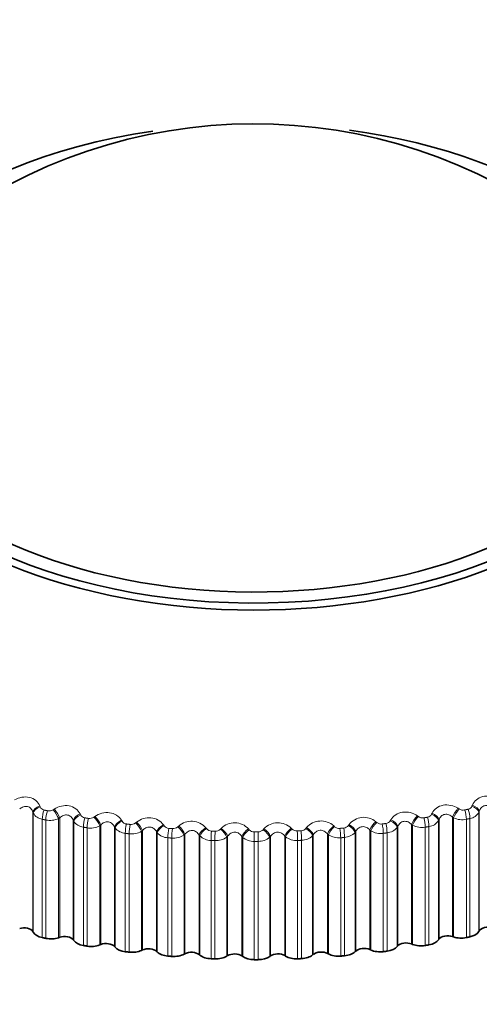
# Model space of a CAD drawing. Units: millimetres. Extents: x 0 to 2448, y 0 to 2737.
# Drawn here: x 673 to 684, y 836 to 859 of the extents above; entities that cross this region are included whole.
import ezdxf
from ezdxf import colors
from ezdxf.entities.mleader import LeaderData, LeaderLine
from ezdxf.math import Vec2, Vec3

# ---------------------------------------------------------------- set-up
doc = ezdxf.new("R2010")
doc.units = ezdxf.units.MM
doc.layers.add('DV5_Défaut', color=7, linetype='Continuous')
doc.layers.add('Défaut', color=7, linetype='Continuous')

# ---------------------------------------------------------------- blocks, each defined once
blk = doc.blocks.new('_DOT')
at = {"color": 0}
blk.add_line((0, 0), (-1, 0), dxfattribs=at)
at = {"color": 0, "const_width": 0.333}
blk.add_lwpolyline([(-0.1665, 0, 1), (0.1665, 0, 1)], format="xyb", close=True, dxfattribs=at)
blk = doc.blocks.new('SE4')
at = {"layer": 'DV5_Défaut', "color": 7, "linetype": 'Continuous', "lineweight": 18}
for p, q in [((673.45, 840.846), (673.459, 840.822)), ((673.761, 840.758), (673.786, 840.774)), ((683.168, 840.791), (683.192, 840.775)), ((683.493, 840.841), (683.503, 840.864)), ((683.663, 840.721), (683.654, 840.698)), ((683.663, 840.721), (683.663, 837.944)), ((673.29, 840.702), (673.29, 837.925)), ((673.299, 840.679), (673.29, 840.702)), ((673.299, 840.679), (673.299, 837.91)), ((673.508, 840.536), (673.508, 837.786)), ((673.592, 840.518), (673.592, 837.768)), ((673.914, 840.569), (673.889, 840.553)), ((673.889, 840.553), (673.889, 837.784)), ((673.914, 840.569), (673.914, 837.792)), ((674.228, 840.509), (674.228, 837.733)), ((674.239, 840.486), (674.228, 840.509)), ((674.239, 840.486), (674.239, 837.717)), ((674.388, 840.659), (674.4, 840.637)), ((674.709, 840.585), (674.732, 840.602)), ((675.348, 840.512), (675.361, 840.49)), ((681.259, 840.479), (681.281, 840.461)), ((681.595, 840.501), (681.608, 840.524)), ((682.223, 840.616), (682.247, 840.599)), ((682.555, 840.651), (682.566, 840.674)), ((682.727, 840.525), (682.715, 840.502)), ((682.715, 840.502), (682.715, 837.733)), ((682.727, 840.525), (682.727, 837.748)), ((683.04, 840.586), (683.04, 837.809)), ((683.065, 840.57), (683.04, 840.586)), ((683.065, 840.57), (683.065, 837.801)), ((683.363, 840.536), (683.363, 837.786)), ((683.446, 840.554), (683.446, 837.804)), ((683.654, 840.698), (683.654, 837.929)), ((674.463, 840.352), (674.463, 837.603)), ((674.549, 840.338), (674.549, 837.588)), ((674.867, 840.402), (674.844, 840.385)), ((674.844, 840.385), (674.844, 837.616)), ((674.867, 840.402), (674.867, 837.625)), ((675.188, 840.356), (675.188, 837.579)), ((675.201, 840.333), (675.188, 840.356)), ((675.201, 840.333), (675.201, 837.564)), ((675.675, 840.451), (675.698, 840.469)), ((675.839, 840.275), (675.816, 840.257)), ((675.816, 840.257), (675.816, 837.488)), ((675.839, 840.275), (675.839, 837.498)), ((676.323, 840.405), (676.338, 840.383)), ((676.656, 840.358), (676.677, 840.376)), ((677.309, 840.338), (677.325, 840.317)), ((677.646, 840.305), (677.666, 840.324)), ((678.3, 840.312), (678.319, 840.292)), ((678.64, 840.293), (678.658, 840.313)), ((679.292, 840.327), (679.312, 840.308)), ((679.633, 840.321), (679.649, 840.343)), ((680.28, 840.383), (680.302, 840.364)), ((680.62, 840.391), (680.635, 840.413)), ((680.793, 840.25), (680.779, 840.228)), ((680.793, 840.25), (680.793, 837.474)), ((681.118, 840.285), (681.118, 837.508)), ((681.141, 840.267), (681.118, 840.285)), ((681.141, 840.267), (681.141, 837.498)), ((681.768, 840.368), (681.755, 840.345)), ((681.755, 840.345), (681.755, 837.576)), ((681.768, 840.368), (681.768, 837.591)), ((682.088, 840.416), (682.088, 837.639)), ((682.112, 840.398), (682.088, 840.416)), ((682.112, 840.398), (682.112, 837.629)), ((682.408, 840.352), (682.408, 837.603)), ((682.493, 840.367), (682.493, 837.617)), ((675.438, 840.209), (675.438, 837.459)), ((675.525, 840.198), (675.525, 837.448)), ((676.164, 840.242), (676.164, 837.465)), ((676.179, 840.22), (676.164, 840.242)), ((676.179, 840.22), (676.179, 837.451)), ((676.428, 840.105), (676.428, 837.356)), ((676.517, 840.098), (676.517, 837.349)), ((676.823, 840.188), (676.802, 840.169)), ((676.802, 840.169), (676.802, 837.4)), ((676.823, 840.188), (676.823, 837.412)), ((677.152, 840.169), (677.152, 837.392)), ((677.169, 840.147), (677.152, 840.169)), ((677.169, 840.147), (677.169, 837.378)), ((677.429, 840.043), (677.429, 837.294)), ((677.518, 840.04), (677.518, 837.29)), ((677.816, 840.142), (677.796, 840.122)), ((677.796, 840.122), (677.796, 837.353)), ((677.816, 840.142), (677.816, 837.366)), ((678.147, 840.136), (678.147, 837.359)), ((678.165, 840.115), (678.147, 840.136)), ((678.165, 840.115), (678.165, 837.347)), ((678.435, 840.022), (678.435, 840.242)), ((678.435, 840.022), (678.435, 837.273)), ((678.525, 840.023), (678.525, 837.273)), ((678.812, 840.137), (678.794, 840.117)), ((678.794, 840.117), (678.794, 837.348)), ((678.812, 840.137), (678.812, 837.361)), ((679.142, 840.145), (679.142, 837.368)), ((679.162, 840.125), (679.142, 840.145)), ((679.162, 840.125), (679.162, 837.356)), ((679.441, 840.043), (679.441, 837.294)), ((679.53, 840.047), (679.53, 837.297)), ((679.806, 840.173), (679.79, 840.152)), ((679.79, 840.152), (679.79, 837.383)), ((679.806, 840.173), (679.806, 837.397)), ((680.135, 840.194), (680.135, 837.418)), ((680.156, 840.175), (680.135, 840.194)), ((680.156, 840.175), (680.156, 837.406)), ((680.442, 840.105), (680.442, 837.356)), ((680.53, 840.113), (680.53, 837.363)), ((680.779, 840.228), (680.779, 837.459)), ((681.432, 840.209), (681.432, 837.459)), ((681.52, 840.22), (681.52, 837.47))]:
    blk.add_line(p, q, dxfattribs=at)
at = {"layer": 'DV5_Défaut', "color": 7, "linetype": 'Continuous', "lineweight": 35}
for p, q in [((673.29, 837.925), (673.299, 837.91)), ((673.889, 837.784), (673.914, 837.792)), ((674.228, 837.733), (674.239, 837.717)), ((682.715, 837.733), (682.727, 837.748)), ((683.04, 837.809), (683.065, 837.801)), ((683.654, 837.929), (683.663, 837.944)), ((674.844, 837.616), (674.867, 837.625)), ((675.188, 837.579), (675.201, 837.564)), ((681.118, 837.508), (681.141, 837.498)), ((681.755, 837.576), (681.768, 837.591)), ((682.088, 837.639), (682.112, 837.629)), ((675.816, 837.488), (675.839, 837.498)), ((676.164, 837.465), (676.179, 837.451)), ((676.802, 837.4), (676.823, 837.412)), ((677.152, 837.392), (677.169, 837.378)), ((677.796, 837.353), (677.816, 837.366)), ((678.147, 837.359), (678.165, 837.347)), ((678.794, 837.348), (678.812, 837.361)), ((679.142, 837.368), (679.162, 837.356)), ((679.79, 837.383), (679.806, 837.397)), ((680.135, 837.418), (680.156, 837.406)), ((680.779, 837.459), (680.793, 837.474))]:
    blk.add_line(p, q, dxfattribs=at)
for centre, radius, start, end in [((678.429, 844.561), 12.138, 52.7699, 127.5358), ((678.435, 861.694), 24.422, 270, 270.2098)]:
    blk.add_arc(centre, radius, start, end, dxfattribs=at)
at = {"layer": 'DV5_Défaut', "color": 7, "linetype": 'Continuous', "lineweight": 18}
for centre, radius, start, end in [((673.572, 840.872), 0.123, 203.7946, 259.5963), ((673.666, 840.903), 0.173, 258.9296, 303.0897), ((683.287, 840.921), 0.173, 237.1216, 281.2742), ((683.381, 840.889), 0.122, 280.6108, 336.614), ((673.554, 840.828), 0.296, 210.2726, 260.9303), ((673.687, 840.989), 0.48, 258.5074, 294.8563), ((674.501, 840.67), 0.32, 215.0171, 263.0871), ((674.515, 840.698), 0.13, 208.1369, 261.9689), ((674.608, 840.725), 0.172, 261.1266, 305.6049), ((675.477, 840.563), 0.137, 212.2195, 264.2312), ((676.975, 840.054), 0.438, 40.4095, 132.6981), ((679.985, 840.055), 0.441, 47.9404, 139.3749), ((680.979, 840.145), 0.436, 50.066, 142.042), ((681.479, 840.574), 0.137, 275.9589, 328.1401), ((682.346, 840.739), 0.172, 234.6202, 279.0702), ((682.44, 840.712), 0.13, 278.2282, 332.247), ((682.454, 840.682), 0.318, 277.1105, 325.3807), ((683.265, 841.006), 0.481, 245.3602, 281.6975), ((683.399, 840.844), 0.294, 279.2757, 330.1565), ((674.625, 840.805), 0.474, 260.695, 297.4461), ((675.467, 840.552), 0.344, 219.4157, 265.1714), ((675.583, 840.657), 0.463, 262.8196, 300.1838), ((675.57, 840.584), 0.17, 263.2703, 308.2663), ((676.455, 840.468), 0.144, 216.0522, 266.4134), ((676.547, 840.483), 0.166, 265.3772, 311.0877), ((677.442, 840.414), 0.151, 219.6479, 268.5414), ((677.533, 840.421), 0.162, 267.4634, 314.0842), ((677.977, 840.01), 0.443, 43.1274, 134.72), ((678.433, 840.399), 0.157, 223.0218, 270.6373), ((678.525, 840.399), 0.156, 269.5457, 317.2717), ((678.982, 840.01), 0.444, 45.6324, 136.9402), ((679.425, 840.425), 0.162, 226.1901, 272.7209), ((679.517, 840.417), 0.15, 271.642, 320.6663), ((680.411, 840.49), 0.167, 229.1689, 274.8099), ((680.503, 840.475), 0.144, 273.7723, 324.2841), ((681.373, 840.669), 0.464, 240.0586, 277.3742), ((681.386, 840.595), 0.17, 231.9739, 276.9209), ((681.49, 840.561), 0.342, 275.0205, 320.9528), ((682.329, 840.82), 0.474, 242.7825, 279.5038), ((676.446, 840.473), 0.368, 223.4945, 267.2102), ((676.557, 840.545), 0.449, 264.8952, 303.0889), ((677.435, 840.435), 0.392, 227.2815, 269.2251), ((677.542, 840.471), 0.432, 266.935, 306.1831), ((678.426, 840.436), 0.414, 230.805, 271.2341), ((678.435, 864.455), 24.213, 270, 270.2098), ((678.435, 864.444), 24.422, 270, 270.2098), ((678.532, 840.434), 0.412, 268.9524, 309.4901), ((679.416, 840.476), 0.433, 234.0923, 273.2527), ((679.524, 840.437), 0.39, 270.9616, 313.0356), ((680.4, 840.554), 0.45, 237.169, 275.295), ((680.511, 840.479), 0.366, 272.9782, 316.8471)]:
    blk.add_arc(centre, radius, start, end, dxfattribs=at)
at = {"layer": 'DV5_Défaut', "color": 7, "linetype": 'Continuous', "lineweight": 35}
for centre, major_axis, start_param, end_param in [((678.435, 851.129), (9.646, 0), 1.817358, 6.283185), ((678.435, 851.129), (9.646, 0), 0, 1.339706), ((678.435, 851.129), (-9.2, 0), 0, 3.838995), ((678.435, 851.061), (-9.809, 0), 0, 3.665993), ((673.082, 837.884), (-0.22, 0), 3.473026, 5.172696), ((683.871, 837.904), (-0.22, 0), 4.258424, 5.958095), ((673.63, 837.975), (-0.35, 0), 0.331433, 1.213797), ((673.712, 837.958), (-0.35, 0), 1.22014, 2.102504), ((674.026, 837.683), (-0.22, 0), 3.544426, 5.244096), ((682.393, 837.811), (0.35, 0), 5.004331, 5.886695), ((682.929, 837.699), (-0.22, 0), 4.187024, 5.886695), ((683.24, 837.975), (-0.35, 0), 1.045432, 1.927795), ((683.322, 837.993), (0.35, 0), 5.075731, 5.958095), ((674.561, 837.796), (-0.35, 0), 0.402833, 1.285197), ((674.645, 837.782), (-0.35, 0), 1.29154, 2.173903), ((674.992, 837.521), (-0.22, 0), 3.615826, 5.315496), ((675.512, 837.656), (-0.35, 0), 0.474233, 1.356597), ((675.976, 837.399), (-0.22, 0), 3.687226, 5.386896), ((680.982, 837.408), (-0.22, 0), 4.044225, 5.743895), ((681.443, 837.667), (0.35, 0), 4.932931, 5.815295), ((681.965, 837.534), (-0.22, 0), 4.115625, 5.815295), ((682.309, 837.796), (-0.35, 0), 0.974032, 1.856396), ((675.598, 837.646), (-0.35, 0), 1.362939, 2.245303), ((676.478, 837.556), (-0.35, 0), 0.545633, 1.427997), ((676.565, 837.549), (-0.35, 0), 1.434339, 2.316703), ((676.973, 837.318), (-0.22, 0), 3.758625, 5.458296), ((677.454, 837.495), (-0.35, 0), 0.617033, 1.499396), ((677.541, 837.492), (-0.35, 0), 1.505739, 2.388103), ((677.977, 837.279), (-0.22, 0), 3.830025, 5.529696), ((678.435, 837.475), (-0.35, 0), 0.688433, 1.570796), ((678.522, 837.475), (0.35, 0), 4.718732, 5.601095), ((678.983, 837.281), (-0.22, 0), 3.901425, 5.601095), ((679.416, 837.495), (-0.35, 0), 0.759832, 1.642196), ((679.503, 837.499), (0.35, 0), 4.790131, 5.672495), ((679.987, 837.324), (-0.22, 0), 3.972825, 5.672495), ((680.392, 837.556), (-0.35, 0), 0.831232, 1.713596), ((680.478, 837.563), (0.35, 0), 4.861531, 5.743895), ((681.358, 837.656), (-0.35, 0), 0.902632, 1.784996)]:
    blk.add_ellipse(centre, major_axis=major_axis, ratio=0.57735, start_param=start_param, end_param=end_param, dxfattribs=at)
at = {"layer": 'DV5_Défaut', "color": 7, "linetype": 'Continuous', "lineweight": 18}
for centre, major_axis, ratio, start_param, end_param in [((673.479, 840.74), (-0.186, -0.074), 0.546309, 4.652309, 5.960403), ((673.488, 840.716), (-0.186, -0.074), 0.547583, 4.650109, 5.96007), ((673.578, 840.644), (-0.042, -0.196), 0.285336, 4.195816, 5.358885), ((673.66, 840.626), (-0.041, -0.196), 0.280478, 4.19469, 5.357759), ((673.788, 840.652), (0.11, -0.167), 0.208195, 0.80314, 2.113102), ((673.813, 840.669), (0.11, -0.167), 0.207105, 0.802895, 2.110989), ((683.14, 840.686), (-0.109, -0.167), 0.202869, 4.169291, 5.477385), ((683.165, 840.669), (-0.109, -0.168), 0.203956, 4.167183, 5.477144), ((683.293, 840.644), (0.042, -0.196), 0.285336, 0.9243, 2.087369), ((683.375, 840.662), (0.043, -0.195), 0.290183, 0.923151, 2.08622), ((683.464, 840.734), (0.186, -0.072), 0.549165, 0.31735, 1.627312), ((683.473, 840.758), (0.186, -0.072), 0.547891, 0.317022, 1.625116), ((674.412, 840.555), (-0.18, -0.087), 0.526492, 4.589082, 5.897176), ((674.423, 840.531), (-0.18, -0.087), 0.527754, 4.586839, 5.896801), ((674.519, 840.463), (-0.033, -0.197), 0.230034, 4.184423, 5.347491), ((674.604, 840.449), (-0.033, -0.197), 0.22506, 4.183544, 5.346613), ((674.73, 840.48), (0.118, -0.161), 0.254779, 0.768972, 2.078933), ((674.754, 840.497), (0.118, -0.161), 0.253664, 0.768678, 2.076773), ((675.366, 840.408), (-0.173, -0.1), 0.503048, 4.529025, 5.837119), ((675.379, 840.386), (-0.173, -0.1), 0.504298, 4.526754, 5.836715), ((681.242, 840.376), (-0.126, -0.156), 0.294147, 4.240095, 5.54819), ((681.577, 840.397), (0.174, -0.099), 0.506526, 0.441267, 1.751229), ((681.59, 840.42), (0.174, -0.099), 0.505275, 0.440865, 1.74896), ((682.201, 840.511), (-0.118, -0.162), 0.249615, 4.203259, 5.511353), ((682.225, 840.494), (-0.117, -0.162), 0.250728, 4.201102, 5.511064), ((682.351, 840.463), (0.033, -0.197), 0.230034, 0.935694, 2.098763), ((682.436, 840.478), (0.034, -0.197), 0.234998, 0.934794, 2.097862), ((682.531, 840.546), (0.18, -0.086), 0.529664, 0.380889, 1.690851), ((682.542, 840.57), (0.18, -0.086), 0.528401, 0.380517, 1.688612), ((675.48, 840.321), (-0.025, -0.198), 0.173559, 4.175739, 5.338808), ((675.567, 840.311), (-0.024, -0.199), 0.168495, 4.175094, 5.338163), ((675.691, 840.347), (0.126, -0.155), 0.299127, 0.731915, 2.041876), ((675.714, 840.365), (0.126, -0.155), 0.297988, 0.731579, 2.039673), ((676.335, 840.302), (-0.166, -0.112), 0.476099, 4.472335, 5.780429), ((676.35, 840.28), (-0.166, -0.112), 0.477334, 4.470048, 5.78001), ((676.457, 840.22), (-0.017, -0.199), 0.1162, 4.169631, 5.3327), ((676.544, 840.213), (-0.016, -0.199), 0.111071, 4.169209, 5.332278), ((676.666, 840.254), (0.134, -0.148), 0.341012, 0.691811, 2.001773), ((676.688, 840.273), (0.135, -0.148), 0.339851, 0.691441, 1.999535), ((677.315, 840.235), (-0.158, -0.122), 0.44578, 4.419105, 5.727199), ((677.332, 840.214), (-0.158, -0.123), 0.446999, 4.416815, 5.726777), ((677.444, 840.158), (-0.008, -0.2), 0.058248, 4.166003, 5.329072), ((677.531, 840.155), (-0.008, -0.2), 0.053082, 4.165799, 5.328867), ((677.651, 840.201), (0.143, -0.14), 0.380221, 0.648511, 1.958473), ((677.67, 840.221), (0.143, -0.14), 0.379038, 0.648113, 1.956208), ((678.301, 840.21), (-0.15, -0.132), 0.412247, 4.369344, 5.677438), ((678.319, 840.189), (-0.15, -0.132), 0.413448, 4.367063, 5.677024), ((678.639, 840.189), (0.151, -0.131), 0.416554, 0.601881, 1.911843), ((678.657, 840.21), (0.151, -0.131), 0.415352, 0.601466, 1.90956), ((679.287, 840.224), (-0.142, -0.141), 0.375671, 4.322996, 5.63109), ((679.307, 840.204), (-0.142, -0.141), 0.376852, 4.320733, 5.630695), ((679.427, 840.158), (0.008, -0.2), 0.058248, 0.954113, 2.117182), ((679.515, 840.162), (0.009, -0.2), 0.063413, 0.95389, 2.116959), ((679.626, 840.218), (0.159, -0.122), 0.449827, 0.551821, 1.861783), ((679.642, 840.24), (0.159, -0.122), 0.448606, 0.551398, 1.859493), ((680.27, 840.28), (-0.134, -0.149), 0.336237, 4.279958, 5.588052), ((680.291, 840.261), (-0.134, -0.149), 0.337397, 4.277723, 5.587684), ((680.413, 840.22), (0.017, -0.199), 0.1162, 0.950486, 2.113554), ((680.501, 840.227), (0.017, -0.199), 0.121323, 0.950045, 2.113113), ((680.607, 840.287), (0.166, -0.111), 0.479868, 0.498278, 1.80824), ((680.622, 840.31), (0.167, -0.111), 0.478631, 0.49786, 1.805954), ((681.265, 840.357), (-0.125, -0.156), 0.295284, 4.237896, 5.547858), ((681.39, 840.321), (0.025, -0.198), 0.173559, 0.944377, 2.107446), ((681.476, 840.332), (0.026, -0.198), 0.178616, 0.943712, 2.106781), ((678.523, 840.138), (0.001, -0.2), 0.005179, 0.955307, 2.118376)]:
    blk.add_ellipse(centre, major_axis=major_axis, ratio=ratio, start_param=start_param, end_param=end_param, dxfattribs=at)
for points, knots in [([(672.863, 840.985), (672.967, 841.046), (673.097, 841.069), (673.265, 841.03), (673.316, 841.005), (673.399, 840.936), (673.43, 840.893), (673.45, 840.846)], [0, 0, 0, 0, 0.5, 0.5, 0.75, 0.75, 1, 1, 1, 1]), ([(683.503, 840.864), (683.541, 840.959), (683.63, 841.035), (683.797, 841.075), (683.858, 841.077), (683.978, 841.057), (684.036, 841.036), (684.088, 841.005)], [0, 0, 0, 0, 0.5, 0.5, 0.75, 0.75, 1, 1, 1, 1]), ([(673.29, 840.702), (673.28, 840.733), (673.266, 840.761), (673.223, 840.808), (673.196, 840.825), (673.134, 840.84), (673.1, 840.837), (673.038, 840.815), (673.009, 840.797), (672.984, 840.775)], [0, 0, 0, 0, 0.25, 0.25, 0.5, 0.5, 0.75, 0.75, 1, 1, 1, 1]), ([(673.786, 840.774), (673.887, 840.839), (674.016, 840.868), (674.188, 840.836), (674.241, 840.813), (674.33, 840.747), (674.365, 840.706), (674.388, 840.659)], [0, 0, 0, 0, 0.5, 0.5, 0.75, 0.75, 1, 1, 1, 1]), ([(681.608, 840.524), (681.662, 840.615), (681.763, 840.683), (681.939, 840.709), (682, 840.706), (682.119, 840.676), (682.174, 840.65), (682.223, 840.616)], [0, 0, 0, 0, 0.5, 0.5, 0.75, 0.75, 1, 1, 1, 1]), ([(682.566, 840.674), (682.612, 840.768), (682.707, 840.84), (682.879, 840.873), (682.941, 840.872), (683.06, 840.847), (683.117, 840.824), (683.168, 840.791)], [0, 0, 0, 0, 0.5, 0.5, 0.75, 0.75, 1, 1, 1, 1]), ([(683.968, 840.795), (683.942, 840.817), (683.914, 840.835), (683.851, 840.857), (683.817, 840.859), (683.756, 840.844), (683.728, 840.827), (683.686, 840.78), (683.672, 840.752), (683.663, 840.721)], [0, 0, 0, 0, 0.25, 0.25, 0.5, 0.5, 0.75, 0.75, 1, 1, 1, 1]), ([(674.228, 840.509), (674.217, 840.539), (674.201, 840.567), (674.155, 840.612), (674.126, 840.628), (674.063, 840.64), (674.029, 840.636), (673.967, 840.612), (673.939, 840.592), (673.914, 840.569)], [0, 0, 0, 0, 0.25, 0.25, 0.5, 0.5, 0.75, 0.75, 1, 1, 1, 1]), ([(674.732, 840.602), (674.829, 840.671), (674.957, 840.705), (675.132, 840.68), (675.188, 840.659), (675.283, 840.598), (675.321, 840.558), (675.348, 840.512)], [0, 0, 0, 0, 0.5, 0.5, 0.75, 0.75, 1, 1, 1, 1]), ([(675.188, 840.356), (675.175, 840.385), (675.157, 840.412), (675.108, 840.455), (675.078, 840.47), (675.013, 840.479), (674.979, 840.474), (674.918, 840.447), (674.891, 840.427), (674.867, 840.402)], [0, 0, 0, 0, 0.25, 0.25, 0.5, 0.5, 0.75, 0.75, 1, 1, 1, 1]), ([(675.698, 840.469), (675.79, 840.542), (675.915, 840.582), (676.094, 840.563), (676.151, 840.545), (676.251, 840.488), (676.292, 840.449), (676.323, 840.405)], [0, 0, 0, 0, 0.5, 0.5, 0.75, 0.75, 1, 1, 1, 1]), ([(682.088, 840.416), (682.065, 840.44), (682.038, 840.46), (681.976, 840.487), (681.942, 840.492), (681.877, 840.482), (681.847, 840.467), (681.799, 840.424), (681.781, 840.397), (681.768, 840.368)], [0, 0, 0, 0, 0.25, 0.25, 0.5, 0.5, 0.75, 0.75, 1, 1, 1, 1]), ([(683.04, 840.586), (683.015, 840.609), (682.987, 840.628), (682.925, 840.652), (682.891, 840.656), (682.828, 840.644), (682.799, 840.628), (682.754, 840.583), (682.737, 840.555), (682.727, 840.525)], [0, 0, 0, 0, 0.25, 0.25, 0.5, 0.5, 0.75, 0.75, 1, 1, 1, 1]), ([(676.164, 840.242), (676.149, 840.271), (676.13, 840.297), (676.078, 840.338), (676.047, 840.352), (675.982, 840.358), (675.947, 840.351), (675.887, 840.322), (675.861, 840.3), (675.839, 840.275)], [0, 0, 0, 0, 0.25, 0.25, 0.5, 0.5, 0.75, 0.75, 1, 1, 1, 1]), ([(677.152, 840.169), (677.136, 840.197), (677.114, 840.222), (677.061, 840.261), (677.028, 840.273), (676.962, 840.277), (676.928, 840.269), (676.869, 840.237), (676.844, 840.214), (676.823, 840.188)], [0, 0, 0, 0, 0.25, 0.25, 0.5, 0.5, 0.75, 0.75, 1, 1, 1, 1]), ([(680.135, 840.194), (680.114, 840.22), (680.089, 840.243), (680.029, 840.275), (679.995, 840.283), (679.929, 840.279), (679.897, 840.266), (679.844, 840.227), (679.823, 840.202), (679.806, 840.173)], [0, 0, 0, 0, 0.25, 0.25, 0.5, 0.5, 0.75, 0.75, 1, 1, 1, 1]), ([(681.118, 840.285), (681.096, 840.31), (681.07, 840.331), (681.009, 840.361), (680.975, 840.367), (680.91, 840.36), (680.878, 840.347), (680.828, 840.306), (680.808, 840.279), (680.793, 840.25)], [0, 0, 0, 0, 0.25, 0.25, 0.5, 0.5, 0.75, 0.75, 1, 1, 1, 1]), ([(678.147, 840.136), (678.129, 840.164), (678.106, 840.188), (678.05, 840.225), (678.017, 840.236), (677.95, 840.237), (677.917, 840.227), (677.86, 840.193), (677.836, 840.169), (677.816, 840.142)], [0, 0, 0, 0, 0.25, 0.25, 0.5, 0.5, 0.75, 0.75, 1, 1, 1, 1]), ([(679.142, 840.145), (679.123, 840.172), (679.099, 840.195), (679.041, 840.229), (679.008, 840.239), (678.941, 840.237), (678.908, 840.226), (678.853, 840.19), (678.83, 840.165), (678.812, 840.137)], [0, 0, 0, 0, 0.25, 0.25, 0.5, 0.5, 0.75, 0.75, 1, 1, 1, 1])]:
    blk.add_open_spline(points, degree=3, knots=knots, dxfattribs=at)
for points in [[(673.55, 840.751), (673.591, 840.742), (673.633, 840.733)], [(683.32, 840.751), (683.362, 840.76), (683.403, 840.769)], [(673.592, 840.518), (673.55, 840.527), (673.508, 840.536)], [(674.497, 840.569), (674.539, 840.562), (674.582, 840.555)], [(682.374, 840.569), (682.416, 840.576), (682.459, 840.584)], [(683.446, 840.554), (683.404, 840.545), (683.363, 840.536)], [(674.549, 840.338), (674.506, 840.345), (674.463, 840.352)], [(675.464, 840.427), (675.507, 840.421), (675.55, 840.416)], [(676.446, 840.324), (676.49, 840.321), (676.533, 840.317)], [(677.438, 840.263), (677.482, 840.261), (677.526, 840.259)], [(679.432, 840.263), (679.477, 840.264), (679.521, 840.266)], [(680.425, 840.324), (680.468, 840.328), (680.512, 840.332)], [(681.407, 840.427), (681.45, 840.432), (681.493, 840.438)], [(682.493, 840.367), (682.45, 840.359), (682.408, 840.352)], [(675.525, 840.198), (675.482, 840.203), (675.438, 840.209)], [(676.517, 840.098), (676.473, 840.102), (676.428, 840.105)], [(677.518, 840.04), (677.474, 840.041), (677.429, 840.043)], [(679.53, 840.047), (679.486, 840.045), (679.441, 840.043)], [(680.53, 840.113), (680.486, 840.109), (680.442, 840.105)], [(681.52, 840.22), (681.476, 840.214), (681.432, 840.209)]]:
    blk.add_open_spline(points, degree=2, dxfattribs=at)
at = {"layer": 'DV5_Défaut', "color": 7, "linetype": 'Continuous', "lineweight": 35}
for points in [[(673.592, 837.768), (673.55, 837.777), (673.508, 837.786)], [(683.446, 837.804), (683.404, 837.795), (683.363, 837.786)], [(674.549, 837.588), (674.506, 837.595), (674.463, 837.603)], [(682.493, 837.617), (682.45, 837.61), (682.408, 837.603)], [(675.525, 837.448), (675.482, 837.453), (675.438, 837.459)], [(676.517, 837.349), (676.473, 837.352), (676.428, 837.356)], [(677.518, 837.29), (677.474, 837.292), (677.429, 837.294)], [(679.53, 837.297), (679.486, 837.295), (679.441, 837.294)], [(680.53, 837.363), (680.486, 837.359), (680.442, 837.356)], [(681.52, 837.47), (681.476, 837.464), (681.432, 837.459)]]:
    blk.add_open_spline(points, degree=2, dxfattribs=at)

msp = doc.modelspace()

# ---------------------------------------------------------------- block references
at = {"layer": 'Défaut'}
msp.add_blockref('SE4', (0, 0), dxfattribs=at)

# ---------------------------------------------------------------- leaders
at = {"layer": 'Défaut', "color": 7, "linetype": 'Continuous', "lineweight": 18}
ml = msp.add_multileader_mtext('Standard', dxfattribs=at)
ml.set_content('{\\pxsm0.9;\\fSolid Edge ISO|b1||i0||c0|p34;\\W1.;28/09/2022\\P}', color=256)
ml.set_leader_properties()
ml.set_arrow_properties(name='DOT')
ml.build(insert=Vec2(0, 0))
ml.multileader.update_dxf_attribs({"leader_type": 0, "dogleg_length": 0, "arrow_head_size": 12})
ctx = ml.context
ctx.base_point, ctx.char_height, ctx.arrow_head_size, ctx.landing_gap_size = Vec3(2360.468, 2729.745), 12, 12, 4.2
notes = []
notes.append((ctx, [(0, (0, 0, 0), (0, 0), (1, 0), 1, [])]))
ctx.mtext.insert = Vec3(2362.468, 2735.866)
for ctx, leaders in notes:
    for number, flags, end, landing, length, lines in leaders:
        leader = LeaderData()
        leader.index, (leader.has_last_leader_line, leader.has_dogleg_vector, leader.attachment_direction) = number, flags
        leader.last_leader_point, leader.dogleg_vector, leader.dogleg_length = Vec3(end), Vec3(landing), length
        for number, points, colour, breaks in lines:
            line = LeaderLine()
            line.index, line.vertices, line.color, line.breaks = number, Vec3.list(points), colors.encode_raw_color(colour), breaks
            leader.lines.append(line)
        ctx.leaders.append(leader)

doc.saveas('drawing.dxf')
